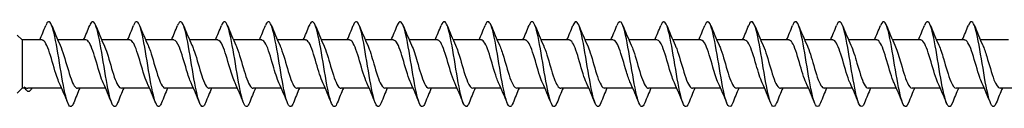
# Model space of a CAD drawing. Units: millimetres. Extents: x 1709 to 2486, y 1241 to 1652.
# Drawn here: x 1870 to 2009, y 1353 to 1365 of the extents above; entities that cross this region are included whole.
import ezdxf

# ---------------------------------------------------------------- set-up
doc = ezdxf.new("R2010")
doc.units = ezdxf.units.MM
doc.layers.add('Part', color=7, linetype='Continuous', lineweight=25)

msp = doc.modelspace()

# ---------------------------------------------------------------- linework, layer by layer
at = {"layer": 'Part'}
for p, q in [((1870, 1362.39), (1869.3, 1363.09)), ((1870, 1362.39), (1870, 1355.59)), ((1872.8, 1362.39), (1870, 1362.39)), ((1879, 1362.39), (1875.03, 1362.39)), ((1885.2, 1362.39), (1881.23, 1362.39)), ((1891.4, 1362.39), (1887.43, 1362.39)), ((1897.6, 1362.39), (1893.63, 1362.39)), ((1903.8, 1362.39), (1899.83, 1362.39)), ((1910, 1362.39), (1906.03, 1362.39)), ((1916.2, 1362.39), (1912.23, 1362.39)), ((1922.4, 1362.39), (1918.43, 1362.39)), ((1928.6, 1362.39), (1924.63, 1362.39)), ((1934.8, 1362.39), (1930.83, 1362.39)), ((1941, 1362.39), (1937.03, 1362.39)), ((1947.2, 1362.39), (1943.23, 1362.39)), ((1953.4, 1362.39), (1949.43, 1362.39)), ((1959.6, 1362.39), (1955.63, 1362.39)), ((1965.8, 1362.39), (1961.83, 1362.39)), ((1972, 1362.39), (1968.03, 1362.39)), ((1978.2, 1362.39), (1974.23, 1362.39)), ((1984.4, 1362.39), (1980.43, 1362.39)), ((1990.6, 1362.39), (1986.63, 1362.39)), ((1996.8, 1362.39), (1992.83, 1362.39)), ((2003, 1362.39), (1999.03, 1362.39)), ((2009.2, 1362.39), (2005.23, 1362.39)), ((1870, 1355.59), (1869.3, 1354.89)), ((1870.41, 1355.59), (1870, 1355.59)), ((1875.57, 1355.59), (1870.78, 1355.59)), ((1881.77, 1355.59), (1877.8, 1355.59)), ((1887.97, 1355.59), (1884, 1355.59)), ((1894.17, 1355.59), (1890.2, 1355.59)), ((1900.37, 1355.59), (1896.4, 1355.59)), ((1906.57, 1355.59), (1902.6, 1355.59)), ((1912.77, 1355.59), (1908.8, 1355.59)), ((1918.97, 1355.59), (1915, 1355.59)), ((1925.17, 1355.59), (1921.2, 1355.59)), ((1931.37, 1355.59), (1927.4, 1355.59)), ((1937.57, 1355.59), (1933.6, 1355.59)), ((1943.77, 1355.59), (1939.8, 1355.59)), ((1949.97, 1355.59), (1946, 1355.59)), ((1956.17, 1355.59), (1952.2, 1355.59)), ((1962.37, 1355.59), (1958.4, 1355.59)), ((1968.57, 1355.59), (1964.6, 1355.59)), ((1974.77, 1355.59), (1970.8, 1355.59)), ((1980.97, 1355.59), (1977, 1355.59)), ((1987.17, 1355.59), (1983.2, 1355.59)), ((1993.37, 1355.59), (1989.4, 1355.59)), ((1999.57, 1355.59), (1995.6, 1355.59)), ((2005.77, 1355.59), (2001.8, 1355.59)), ((2011.97, 1355.59), (2008, 1355.59))]:
    msp.add_line(p, q, dxfattribs=at)
for points, knots in [([(1877.27, 1353.52), (1877.19, 1353.32), (1877.11, 1353.18), (1877.03, 1353.09), (1876.74, 1352.76), (1876.44, 1353.27), (1876.15, 1354.44), (1875.85, 1355.6), (1875.56, 1357.4), (1875.27, 1359.19), (1874.97, 1360.98), (1874.68, 1362.72), (1874.38, 1363.79), (1874.09, 1364.86), (1873.79, 1365.24), (1873.5, 1364.79), (1873.44, 1364.71), (1873.39, 1364.59), (1873.33, 1364.45)], [261.898595, 261.898595, 261.898595, 261.898595, 262.138562, 262.138562, 262.138562, 263.033232, 263.033232, 263.033232, 263.927903, 263.927903, 263.927903, 264.822574, 264.822574, 264.822574, 265.717245, 265.717245, 265.717245, 265.888971, 265.888971, 265.888971, 265.888971]), ([(1883.47, 1353.52), (1883.38, 1353.31), (1883.3, 1353.15), (1883.21, 1353.07), (1882.92, 1352.77), (1882.62, 1353.32), (1882.33, 1354.52), (1882.03, 1355.71), (1881.74, 1357.53), (1881.45, 1359.31), (1881.15, 1361.1), (1880.86, 1362.82), (1880.56, 1363.86), (1880.27, 1364.91), (1879.97, 1365.25), (1879.68, 1364.76), (1879.63, 1364.68), (1879.58, 1364.58), (1879.53, 1364.45)], [255.61541, 255.61541, 255.61541, 255.61541, 255.875866, 255.875866, 255.875866, 256.770536, 256.770536, 256.770536, 257.665207, 257.665207, 257.665207, 258.559878, 258.559878, 258.559878, 259.454549, 259.454549, 259.454549, 259.605786, 259.605786, 259.605786, 259.605786]), ([(1889.67, 1353.52), (1889.58, 1353.29), (1889.48, 1353.13), (1889.39, 1353.05), (1889.1, 1352.79), (1888.8, 1353.38), (1888.51, 1354.6), (1888.21, 1355.82), (1887.92, 1357.65), (1887.63, 1359.44), (1887.33, 1361.22), (1887.04, 1362.92), (1886.74, 1363.93), (1886.45, 1364.95), (1886.15, 1365.25), (1885.86, 1364.73), (1885.82, 1364.65), (1885.77, 1364.56), (1885.73, 1364.45)], [249.332224, 249.332224, 249.332224, 249.332224, 249.61317, 249.61317, 249.61317, 250.50784, 250.50784, 250.50784, 251.402511, 251.402511, 251.402511, 252.297182, 252.297182, 252.297182, 253.191853, 253.191853, 253.191853, 253.3226, 253.3226, 253.3226, 253.3226]), ([(1895.87, 1353.52), (1895.77, 1353.27), (1895.67, 1353.1), (1895.57, 1353.03), (1895.28, 1352.81), (1894.98, 1353.44), (1894.69, 1354.69), (1894.39, 1355.93), (1894.1, 1357.78), (1893.81, 1359.56), (1893.51, 1361.34), (1893.22, 1363.02), (1892.92, 1364), (1892.63, 1364.98), (1892.33, 1365.24), (1892.04, 1364.69), (1892, 1364.62), (1891.97, 1364.54), (1891.93, 1364.45)], [243.049039, 243.049039, 243.049039, 243.049039, 243.350474, 243.350474, 243.350474, 244.245144, 244.245144, 244.245144, 245.139815, 245.139815, 245.139815, 246.034486, 246.034486, 246.034486, 246.929157, 246.929157, 246.929157, 247.039415, 247.039415, 247.039415, 247.039415]), ([(1902.07, 1353.52), (1901.96, 1353.26), (1901.86, 1353.08), (1901.75, 1353.02), (1901.46, 1352.83), (1901.16, 1353.5), (1900.87, 1354.77), (1900.57, 1356.05), (1900.28, 1357.9), (1899.99, 1359.68), (1899.69, 1361.46), (1899.4, 1363.12), (1899.1, 1364.07), (1898.81, 1365.02), (1898.51, 1365.24), (1898.22, 1364.65), (1898.19, 1364.59), (1898.16, 1364.53), (1898.13, 1364.45)], [236.765854, 236.765854, 236.765854, 236.765854, 237.087778, 237.087778, 237.087778, 237.982448, 237.982448, 237.982448, 238.877119, 238.877119, 238.877119, 239.77179, 239.77179, 239.77179, 240.666461, 240.666461, 240.666461, 240.75623, 240.75623, 240.75623, 240.75623]), ([(1908.27, 1353.53), (1908.16, 1353.24), (1908.04, 1353.06), (1907.93, 1353.01), (1907.64, 1352.86), (1907.34, 1353.56), (1907.05, 1354.86), (1906.75, 1356.16), (1906.46, 1358.03), (1906.17, 1359.8), (1905.87, 1361.57), (1905.58, 1363.21), (1905.28, 1364.13), (1904.99, 1365.05), (1904.69, 1365.23), (1904.4, 1364.61), (1904.38, 1364.56), (1904.35, 1364.51), (1904.33, 1364.45)], [230.482668, 230.482668, 230.482668, 230.482668, 230.825082, 230.825082, 230.825082, 231.719752, 231.719752, 231.719752, 232.614423, 232.614423, 232.614423, 233.509094, 233.509094, 233.509094, 234.403765, 234.403765, 234.403765, 234.473044, 234.473044, 234.473044, 234.473044]), ([(1914.47, 1353.53), (1914.35, 1353.23), (1914.23, 1353.04), (1914.11, 1353), (1913.82, 1352.89), (1913.52, 1353.63), (1913.23, 1354.95), (1912.93, 1356.27), (1912.64, 1358.16), (1912.35, 1359.92), (1912.05, 1361.69), (1911.76, 1363.31), (1911.46, 1364.2), (1911.17, 1365.08), (1910.87, 1365.22), (1910.58, 1364.57), (1910.56, 1364.53), (1910.55, 1364.49), (1910.53, 1364.45)], [224.199483, 224.199483, 224.199483, 224.199483, 224.562386, 224.562386, 224.562386, 225.457056, 225.457056, 225.457056, 226.351727, 226.351727, 226.351727, 227.246398, 227.246398, 227.246398, 228.141069, 228.141069, 228.141069, 228.189859, 228.189859, 228.189859, 228.189859]), ([(1920.67, 1353.53), (1920.54, 1353.21), (1920.42, 1353.02), (1920.29, 1352.99), (1920, 1352.92), (1919.7, 1353.69), (1919.41, 1355.04), (1919.11, 1356.39), (1918.82, 1358.28), (1918.52, 1360.05), (1918.23, 1361.81), (1917.94, 1363.4), (1917.64, 1364.25), (1917.35, 1365.11), (1917.05, 1365.21), (1916.76, 1364.52), (1916.75, 1364.5), (1916.74, 1364.48), (1916.73, 1364.45)], [217.916298, 217.916298, 217.916298, 217.916298, 218.29969, 218.29969, 218.29969, 219.19436, 219.19436, 219.19436, 220.089031, 220.089031, 220.089031, 220.983702, 220.983702, 220.983702, 221.878373, 221.878373, 221.878373, 221.906674, 221.906674, 221.906674, 221.906674]), ([(1926.87, 1353.53), (1926.74, 1353.19), (1926.6, 1353), (1926.47, 1352.99), (1926.18, 1352.95), (1925.88, 1353.76), (1925.59, 1355.14), (1925.29, 1356.51), (1925, 1358.41), (1924.7, 1360.17), (1924.41, 1361.92), (1924.12, 1363.49), (1923.82, 1364.31), (1923.53, 1365.14), (1923.23, 1365.2), (1922.94, 1364.47), (1922.94, 1364.47), (1922.93, 1364.46), (1922.93, 1364.45)], [211.633112, 211.633112, 211.633112, 211.633112, 212.036993, 212.036993, 212.036993, 212.931664, 212.931664, 212.931664, 213.826335, 213.826335, 213.826335, 214.721006, 214.721006, 214.721006, 215.615677, 215.615677, 215.615677, 215.623488, 215.623488, 215.623488, 215.623488]), ([(1933.07, 1353.53), (1932.93, 1353.18), (1932.79, 1352.99), (1932.65, 1352.99), (1932.36, 1352.99), (1932.06, 1353.83), (1931.77, 1355.23), (1931.47, 1356.63), (1931.18, 1358.54), (1930.88, 1360.29), (1930.59, 1362.03), (1930.3, 1363.58), (1930, 1364.37), (1929.71, 1365.15), (1929.42, 1365.18), (1929.13, 1364.45)], [205.349927, 205.349927, 205.349927, 205.349927, 205.774297, 205.774297, 205.774297, 206.668968, 206.668968, 206.668968, 207.563639, 207.563639, 207.563639, 208.45831, 208.45831, 208.45831, 209.340303, 209.340303, 209.340303, 209.340303]), ([(1939.27, 1353.53), (1939.12, 1353.16), (1938.98, 1352.97), (1938.83, 1352.99), (1938.54, 1353.02), (1938.24, 1353.91), (1937.95, 1355.33), (1937.65, 1356.75), (1937.36, 1358.67), (1937.06, 1360.41), (1936.77, 1362.14), (1936.48, 1363.66), (1936.18, 1364.42), (1935.9, 1365.15), (1935.61, 1365.16), (1935.33, 1364.45)], [199.066742, 199.066742, 199.066742, 199.066742, 199.511601, 199.511601, 199.511601, 200.406272, 200.406272, 200.406272, 201.300943, 201.300943, 201.300943, 202.195614, 202.195614, 202.195614, 203.057118, 203.057118, 203.057118, 203.057118]), ([(1945.47, 1353.53), (1945.32, 1353.14), (1945.16, 1352.95), (1945.01, 1352.99), (1944.72, 1353.06), (1944.42, 1353.99), (1944.13, 1355.43), (1943.83, 1356.87), (1943.54, 1358.8), (1943.24, 1360.52), (1942.95, 1362.25), (1942.66, 1363.75), (1942.36, 1364.47), (1942.08, 1365.15), (1941.81, 1365.14), (1941.53, 1364.45)], [192.783557, 192.783557, 192.783557, 192.783557, 193.248905, 193.248905, 193.248905, 194.143576, 194.143576, 194.143576, 195.038247, 195.038247, 195.038247, 195.932918, 195.932918, 195.932918, 196.773933, 196.773933, 196.773933, 196.773933]), ([(1951.67, 1353.53), (1951.51, 1353.13), (1951.35, 1352.94), (1951.19, 1353), (1950.9, 1353.11), (1950.6, 1354.06), (1950.31, 1355.53), (1950.01, 1356.99), (1949.72, 1358.92), (1949.42, 1360.64), (1949.13, 1362.36), (1948.84, 1363.83), (1948.54, 1364.52), (1948.27, 1365.15), (1948, 1365.12), (1947.73, 1364.45)], [186.500371, 186.500371, 186.500371, 186.500371, 186.986209, 186.986209, 186.986209, 187.88088, 187.88088, 187.88088, 188.775551, 188.775551, 188.775551, 189.670222, 189.670222, 189.670222, 190.490747, 190.490747, 190.490747, 190.490747]), ([(1957.87, 1353.53), (1957.7, 1353.11), (1957.54, 1352.92), (1957.37, 1353.01), (1957.07, 1353.15), (1956.78, 1354.14), (1956.49, 1355.63), (1956.19, 1357.11), (1955.9, 1359.05), (1955.6, 1360.76), (1955.31, 1362.47), (1955.01, 1363.91), (1954.72, 1364.57), (1954.46, 1365.15), (1954.19, 1365.1), (1953.93, 1364.45)], [180.217186, 180.217186, 180.217186, 180.217186, 180.723513, 180.723513, 180.723513, 181.618184, 181.618184, 181.618184, 182.512855, 182.512855, 182.512855, 183.407526, 183.407526, 183.407526, 184.207562, 184.207562, 184.207562, 184.207562]), ([(1964.07, 1353.53), (1963.9, 1353.1), (1963.72, 1352.91), (1963.55, 1353.02), (1963.25, 1353.2), (1962.96, 1354.23), (1962.67, 1355.73), (1962.37, 1357.23), (1962.08, 1359.18), (1961.78, 1360.88), (1961.49, 1362.58), (1961.19, 1363.99), (1960.9, 1364.61), (1960.64, 1365.15), (1960.39, 1365.09), (1960.13, 1364.45)], [173.934001, 173.934001, 173.934001, 173.934001, 174.460817, 174.460817, 174.460817, 175.355488, 175.355488, 175.355488, 176.250159, 176.250159, 176.250159, 177.14483, 177.14483, 177.14483, 177.924377, 177.924377, 177.924377, 177.924377]), ([(1970.27, 1353.53), (1970.09, 1353.08), (1969.91, 1352.9), (1969.73, 1353.03), (1969.43, 1353.25), (1969.14, 1354.31), (1968.85, 1355.83), (1968.55, 1357.36), (1968.26, 1359.31), (1967.96, 1360.99), (1967.67, 1362.68), (1967.37, 1364.06), (1967.08, 1364.65), (1966.83, 1365.15), (1966.58, 1365.07), (1966.33, 1364.45)], [167.650815, 167.650815, 167.650815, 167.650815, 168.198121, 168.198121, 168.198121, 169.092792, 169.092792, 169.092792, 169.987463, 169.987463, 169.987463, 170.882134, 170.882134, 170.882134, 171.641191, 171.641191, 171.641191, 171.641191]), ([(1976.47, 1353.53), (1976.28, 1353.06), (1976.1, 1352.88), (1975.91, 1353.05), (1975.61, 1353.3), (1975.32, 1354.4), (1975.03, 1355.94), (1974.73, 1357.48), (1974.44, 1359.44), (1974.14, 1361.11), (1973.85, 1362.78), (1973.55, 1364.14), (1973.26, 1364.69), (1973.02, 1365.15), (1972.77, 1365.05), (1972.53, 1364.45)], [161.36763, 161.36763, 161.36763, 161.36763, 161.935425, 161.935425, 161.935425, 162.830096, 162.830096, 162.830096, 163.724767, 163.724767, 163.724767, 164.619438, 164.619438, 164.619438, 165.358006, 165.358006, 165.358006, 165.358006]), ([(1982.67, 1353.53), (1982.48, 1353.05), (1982.28, 1352.87), (1982.09, 1353.07), (1981.79, 1353.36), (1981.5, 1354.48), (1981.21, 1356.04), (1980.91, 1357.6), (1980.62, 1359.56), (1980.32, 1361.22), (1980.03, 1362.88), (1979.73, 1364.21), (1979.44, 1364.73), (1979.2, 1365.14), (1978.97, 1365.03), (1978.73, 1364.45)], [155.084445, 155.084445, 155.084445, 155.084445, 155.672729, 155.672729, 155.672729, 156.5674, 156.5674, 156.5674, 157.462071, 157.462071, 157.462071, 158.356742, 158.356742, 158.356742, 159.074821, 159.074821, 159.074821, 159.074821]), ([(1988.87, 1353.52), (1988.67, 1353.03), (1988.47, 1352.86), (1988.27, 1353.09), (1987.97, 1353.42), (1987.68, 1354.58), (1987.39, 1356.15), (1987.09, 1357.73), (1986.8, 1359.69), (1986.5, 1361.34), (1986.21, 1362.98), (1985.91, 1364.28), (1985.62, 1364.76), (1985.39, 1365.14), (1985.16, 1365.02), (1984.93, 1364.45)], [148.801259, 148.801259, 148.801259, 148.801259, 149.410033, 149.410033, 149.410033, 150.304704, 150.304704, 150.304704, 151.199375, 151.199375, 151.199375, 152.094046, 152.094046, 152.094046, 152.791635, 152.791635, 152.791635, 152.791635]), ([(1995.07, 1353.52), (1994.86, 1353.01), (1994.65, 1352.85), (1994.45, 1353.11), (1994.15, 1353.47), (1993.86, 1354.67), (1993.57, 1356.26), (1993.27, 1357.86), (1992.98, 1359.82), (1992.68, 1361.45), (1992.39, 1363.08), (1992.09, 1364.35), (1991.8, 1364.79), (1991.58, 1365.13), (1991.35, 1365), (1991.13, 1364.45)], [142.518074, 142.518074, 142.518074, 142.518074, 143.147337, 143.147337, 143.147337, 144.042008, 144.042008, 144.042008, 144.936679, 144.936679, 144.936679, 145.83135, 145.83135, 145.83135, 146.50845, 146.50845, 146.50845, 146.50845]), ([(2001.27, 1353.52), (2001.06, 1353), (2000.84, 1352.85), (2000.63, 1353.14), (2000.33, 1353.54), (2000.04, 1354.76), (1999.74, 1356.37), (1999.45, 1357.98), (1999.16, 1359.95), (1998.86, 1361.56), (1998.57, 1363.18), (1998.27, 1364.41), (1997.98, 1364.82), (1997.76, 1365.13), (1997.55, 1364.98), (1997.33, 1364.45)], [136.234889, 136.234889, 136.234889, 136.234889, 136.884641, 136.884641, 136.884641, 137.779312, 137.779312, 137.779312, 138.673983, 138.673983, 138.673983, 139.568654, 139.568654, 139.568654, 140.225265, 140.225265, 140.225265, 140.225265]), ([(2007.47, 1353.52), (2007.25, 1352.98), (2007.03, 1352.84), (2006.81, 1353.17), (2006.51, 1353.6), (2006.22, 1354.86), (2005.92, 1356.48), (2005.63, 1358.11), (2005.34, 1360.07), (2005.04, 1361.67), (2004.75, 1363.27), (2004.45, 1364.48), (2004.16, 1364.85), (2003.95, 1365.12), (2003.74, 1364.96), (2003.53, 1364.45)], [129.951703, 129.951703, 129.951703, 129.951703, 130.621945, 130.621945, 130.621945, 131.516616, 131.516616, 131.516616, 132.411287, 132.411287, 132.411287, 133.305958, 133.305958, 133.305958, 133.942079, 133.942079, 133.942079, 133.942079]), ([(1875.24, 1356.33), (1875.12, 1356.59), (1875, 1356.9), (1874.88, 1357.25), (1874.54, 1358.25), (1874.2, 1359.57), (1873.87, 1360.6), (1873.53, 1361.63), (1873.19, 1362.33), (1872.85, 1362.38), (1872.83, 1362.38), (1872.82, 1362.39), (1872.8, 1362.39)], [262.99613, 262.99613, 262.99613, 262.99613, 263.357696, 263.357696, 263.357696, 264.388869, 264.388869, 264.388869, 265.420041, 265.420041, 265.420041, 265.464579, 265.464579, 265.464579, 265.464579]), ([(1881.44, 1356.33), (1881.29, 1356.66), (1881.14, 1357.07), (1880.99, 1357.54), (1880.65, 1358.59), (1880.31, 1359.91), (1879.97, 1360.88), (1879.65, 1361.8), (1879.33, 1362.38), (1879, 1362.39)], [256.712945, 256.712945, 256.712945, 256.712945, 257.17066, 257.17066, 257.17066, 258.201833, 258.201833, 258.201833, 259.181394, 259.181394, 259.181394, 259.181394]), ([(1887.64, 1356.33), (1887.46, 1356.73), (1887.28, 1357.25), (1887.09, 1357.84), (1886.75, 1358.94), (1886.41, 1360.24), (1886.08, 1361.14), (1885.78, 1361.92), (1885.49, 1362.38), (1885.2, 1362.38)], [250.429759, 250.429759, 250.429759, 250.429759, 250.983624, 250.983624, 250.983624, 252.014797, 252.014797, 252.014797, 252.898209, 252.898209, 252.898209, 252.898209]), ([(1893.84, 1356.33), (1893.63, 1356.79), (1893.41, 1357.44), (1893.2, 1358.15), (1892.86, 1359.29), (1892.52, 1360.56), (1892.18, 1361.39), (1891.92, 1362.02), (1891.66, 1362.37), (1891.4, 1362.38)], [244.146574, 244.146574, 244.146574, 244.146574, 244.796589, 244.796589, 244.796589, 245.827761, 245.827761, 245.827761, 246.615023, 246.615023, 246.615023, 246.615023]), ([(1900.04, 1356.33), (1899.79, 1356.86), (1899.55, 1357.64), (1899.3, 1358.47), (1898.96, 1359.63), (1898.62, 1360.86), (1898.29, 1361.61), (1898.06, 1362.1), (1897.83, 1362.37), (1897.6, 1362.38)], [237.863389, 237.863389, 237.863389, 237.863389, 238.609553, 238.609553, 238.609553, 239.640726, 239.640726, 239.640726, 240.331838, 240.331838, 240.331838, 240.331838]), ([(1906.24, 1356.33), (1905.96, 1356.93), (1905.69, 1357.84), (1905.41, 1358.8), (1905.07, 1359.96), (1904.73, 1361.15), (1904.39, 1361.8), (1904.2, 1362.18), (1904, 1362.37), (1903.8, 1362.38)], [231.580203, 231.580203, 231.580203, 231.580203, 232.422517, 232.422517, 232.422517, 233.45369, 233.45369, 233.45369, 234.048653, 234.048653, 234.048653, 234.048653]), ([(1912.44, 1356.33), (1912.13, 1356.99), (1911.82, 1358.06), (1911.51, 1359.12), (1911.17, 1360.29), (1910.84, 1361.41), (1910.5, 1361.97), (1910.33, 1362.24), (1910.17, 1362.38), (1910, 1362.38)], [225.297018, 225.297018, 225.297018, 225.297018, 226.235481, 226.235481, 226.235481, 227.266654, 227.266654, 227.266654, 227.765467, 227.765467, 227.765467, 227.765467]), ([(1918.64, 1356.33), (1918.64, 1356.33), (1918.64, 1356.33), (1918.64, 1356.33), (1918.3, 1357.07), (1917.96, 1358.29), (1917.62, 1359.45), (1917.28, 1360.61), (1916.94, 1361.66), (1916.6, 1362.11), (1916.47, 1362.29), (1916.34, 1362.38), (1916.2, 1362.38)], [219.013833, 219.013833, 219.013833, 219.013833, 219.017273, 219.017273, 219.017273, 220.048446, 220.048446, 220.048446, 221.079618, 221.079618, 221.079618, 221.482282, 221.482282, 221.482282, 221.482282]), ([(1924.84, 1356.33), (1924.81, 1356.4), (1924.77, 1356.47), (1924.74, 1356.55), (1924.4, 1357.37), (1924.06, 1358.63), (1923.72, 1359.77), (1923.38, 1360.91), (1923.05, 1361.87), (1922.71, 1362.23), (1922.61, 1362.33), (1922.5, 1362.38), (1922.4, 1362.38)], [212.730647, 212.730647, 212.730647, 212.730647, 212.830237, 212.830237, 212.830237, 213.86141, 213.86141, 213.86141, 214.892583, 214.892583, 214.892583, 215.199097, 215.199097, 215.199097, 215.199097]), ([(1931.04, 1356.33), (1930.98, 1356.47), (1930.91, 1356.62), (1930.85, 1356.79), (1930.51, 1357.68), (1930.17, 1358.98), (1929.83, 1360.08), (1929.49, 1361.19), (1929.15, 1362.07), (1928.81, 1362.31), (1928.74, 1362.36), (1928.67, 1362.38), (1928.6, 1362.38)], [206.447462, 206.447462, 206.447462, 206.447462, 206.643202, 206.643202, 206.643202, 207.674374, 207.674374, 207.674374, 208.705547, 208.705547, 208.705547, 208.915911, 208.915911, 208.915911, 208.915911]), ([(1937.24, 1356.33), (1937.14, 1356.54), (1937.05, 1356.78), (1936.95, 1357.05), (1936.61, 1358.01), (1936.27, 1359.32), (1935.93, 1360.39), (1935.59, 1361.45), (1935.26, 1362.23), (1934.92, 1362.36), (1934.88, 1362.38), (1934.84, 1362.38), (1934.8, 1362.38)], [200.164277, 200.164277, 200.164277, 200.164277, 200.456166, 200.456166, 200.456166, 201.487339, 201.487339, 201.487339, 202.518511, 202.518511, 202.518511, 202.632726, 202.632726, 202.632726, 202.632726]), ([(1943.44, 1356.33), (1943.31, 1356.61), (1943.18, 1356.94), (1943.06, 1357.33), (1942.72, 1358.35), (1942.38, 1359.67), (1942.04, 1360.68), (1941.7, 1361.69), (1941.36, 1362.36), (1941.02, 1362.38), (1941.02, 1362.39), (1941.01, 1362.39), (1941, 1362.39)], [193.881091, 193.881091, 193.881091, 193.881091, 194.26913, 194.26913, 194.26913, 195.300303, 195.300303, 195.300303, 196.331475, 196.331475, 196.331475, 196.349541, 196.349541, 196.349541, 196.349541]), ([(1949.64, 1356.33), (1949.48, 1356.68), (1949.32, 1357.12), (1949.16, 1357.62), (1948.82, 1358.69), (1948.48, 1360), (1948.14, 1360.95), (1947.83, 1361.84), (1947.52, 1362.38), (1947.2, 1362.38)], [187.597906, 187.597906, 187.597906, 187.597906, 188.082094, 188.082094, 188.082094, 189.113267, 189.113267, 189.113267, 190.066356, 190.066356, 190.066356, 190.066356]), ([(1955.84, 1356.33), (1955.65, 1356.75), (1955.46, 1357.3), (1955.27, 1357.92), (1954.93, 1359.03), (1954.59, 1360.33), (1954.25, 1361.21), (1953.97, 1361.95), (1953.69, 1362.37), (1953.4, 1362.38)], [181.314721, 181.314721, 181.314721, 181.314721, 181.895059, 181.895059, 181.895059, 182.926231, 182.926231, 182.926231, 183.78317, 183.78317, 183.78317, 183.78317]), ([(1962.04, 1356.33), (1961.82, 1356.81), (1961.59, 1357.49), (1961.37, 1358.24), (1961.03, 1359.38), (1960.69, 1360.64), (1960.35, 1361.45), (1960.1, 1362.04), (1959.85, 1362.37), (1959.6, 1362.38)], [175.031536, 175.031536, 175.031536, 175.031536, 175.708023, 175.708023, 175.708023, 176.739196, 176.739196, 176.739196, 177.499985, 177.499985, 177.499985, 177.499985]), ([(1968.24, 1356.33), (1967.99, 1356.88), (1967.73, 1357.69), (1967.48, 1358.56), (1967.14, 1359.72), (1966.8, 1360.94), (1966.46, 1361.66), (1966.24, 1362.13), (1966.02, 1362.37), (1965.8, 1362.38)], [168.74835, 168.74835, 168.74835, 168.74835, 169.520987, 169.520987, 169.520987, 170.55216, 170.55216, 170.55216, 171.2168, 171.2168, 171.2168, 171.2168]), ([(1974.44, 1356.33), (1974.15, 1356.95), (1973.87, 1357.9), (1973.58, 1358.89), (1973.24, 1360.06), (1972.9, 1361.22), (1972.56, 1361.85), (1972.38, 1362.2), (1972.19, 1362.37), (1972, 1362.38)], [162.465165, 162.465165, 162.465165, 162.465165, 163.333951, 163.333951, 163.333951, 164.365124, 164.365124, 164.365124, 164.933614, 164.933614, 164.933614, 164.933614]), ([(1980.64, 1356.33), (1980.32, 1357.01), (1980, 1358.12), (1979.69, 1359.21), (1979.35, 1360.38), (1979.01, 1361.48), (1978.67, 1362.01), (1978.51, 1362.26), (1978.36, 1362.38), (1978.2, 1362.38)], [156.18198, 156.18198, 156.18198, 156.18198, 157.146916, 157.146916, 157.146916, 158.178088, 158.178088, 158.178088, 158.650429, 158.650429, 158.650429, 158.650429]), ([(1986.84, 1356.33), (1986.83, 1356.35), (1986.82, 1356.37), (1986.81, 1356.39), (1986.47, 1357.15), (1986.13, 1358.39), (1985.79, 1359.54), (1985.45, 1360.69), (1985.11, 1361.72), (1984.77, 1362.15), (1984.65, 1362.3), (1984.53, 1362.38), (1984.4, 1362.38)], [149.898794, 149.898794, 149.898794, 149.898794, 149.928707, 149.928707, 149.928707, 150.95988, 150.95988, 150.95988, 151.991053, 151.991053, 151.991053, 152.367244, 152.367244, 152.367244, 152.367244]), ([(1993.04, 1356.33), (1993, 1356.42), (1992.96, 1356.51), (1992.92, 1356.61), (1992.58, 1357.45), (1992.24, 1358.73), (1991.9, 1359.86), (1991.56, 1360.99), (1991.22, 1361.93), (1990.88, 1362.25), (1990.79, 1362.34), (1990.7, 1362.38), (1990.6, 1362.38)], [143.615609, 143.615609, 143.615609, 143.615609, 143.741672, 143.741672, 143.741672, 144.772844, 144.772844, 144.772844, 145.804017, 145.804017, 145.804017, 146.084058, 146.084058, 146.084058, 146.084058]), ([(1999.24, 1356.33), (1999.17, 1356.49), (1999.09, 1356.66), (1999.02, 1356.86), (1998.68, 1357.77), (1998.34, 1359.07), (1998, 1360.17), (1997.66, 1361.27), (1997.32, 1362.11), (1996.99, 1362.33), (1996.92, 1362.37), (1996.86, 1362.38), (1996.8, 1362.38)], [137.332424, 137.332424, 137.332424, 137.332424, 137.554636, 137.554636, 137.554636, 138.585808, 138.585808, 138.585808, 139.616981, 139.616981, 139.616981, 139.800873, 139.800873, 139.800873, 139.800873]), ([(2005.44, 1356.33), (2005.33, 1356.56), (2005.23, 1356.82), (2005.13, 1357.12), (2004.79, 1358.1), (2004.45, 1359.42), (2004.11, 1360.47), (2003.77, 1361.52), (2003.43, 1362.27), (2003.09, 1362.37), (2003.06, 1362.38), (2003.03, 1362.39), (2003, 1362.38)], [131.049238, 131.049238, 131.049238, 131.049238, 131.3676, 131.3676, 131.3676, 132.398773, 132.398773, 132.398773, 133.429945, 133.429945, 133.429945, 133.517688, 133.517688, 133.517688, 133.517688]), ([(1875.36, 1361.64), (1875.53, 1361.26), (1875.71, 1360.77), (1875.88, 1360.21), (1876.22, 1359.12), (1876.56, 1357.82), (1876.9, 1356.9), (1877.2, 1356.08), (1877.5, 1355.59), (1877.8, 1355.59)], [-264.791436, -264.791436, -264.791436, -264.791436, -264.263638, -264.263638, -264.263638, -263.232466, -263.232466, -263.232466, -262.322987, -262.322987, -262.322987, -262.322987]), ([(1881.56, 1361.64), (1881.7, 1361.33), (1881.84, 1360.95), (1881.99, 1360.51), (1882.33, 1359.47), (1882.66, 1358.15), (1883, 1357.16), (1883.33, 1356.2), (1883.67, 1355.59), (1884, 1355.59)], [-258.508251, -258.508251, -258.508251, -258.508251, -258.076603, -258.076603, -258.076603, -257.04543, -257.04543, -257.04543, -256.039801, -256.039801, -256.039801, -256.039801]), ([(1887.76, 1361.64), (1887.87, 1361.4), (1887.98, 1361.12), (1888.09, 1360.8), (1888.43, 1359.81), (1888.77, 1358.49), (1889.11, 1357.45), (1889.45, 1356.41), (1889.79, 1355.68), (1890.13, 1355.59), (1890.15, 1355.59), (1890.17, 1355.59), (1890.2, 1355.59)], [-252.225065, -252.225065, -252.225065, -252.225065, -251.889567, -251.889567, -251.889567, -250.858394, -250.858394, -250.858394, -249.827222, -249.827222, -249.827222, -249.756616, -249.756616, -249.756616, -249.756616]), ([(1893.96, 1361.64), (1894.04, 1361.47), (1894.12, 1361.28), (1894.2, 1361.07), (1894.54, 1360.14), (1894.88, 1358.84), (1895.21, 1357.75), (1895.55, 1356.66), (1895.89, 1355.83), (1896.23, 1355.63), (1896.29, 1355.6), (1896.34, 1355.59), (1896.4, 1355.59)], [-245.94188, -245.94188, -245.94188, -245.94188, -245.702531, -245.702531, -245.702531, -244.671359, -244.671359, -244.671359, -243.640186, -243.640186, -243.640186, -243.473431, -243.473431, -243.473431, -243.473431]), ([(1900.16, 1361.64), (1900.21, 1361.54), (1900.25, 1361.43), (1900.3, 1361.31), (1900.64, 1360.46), (1900.98, 1359.18), (1901.32, 1358.06), (1901.66, 1356.93), (1902, 1356.01), (1902.34, 1355.7), (1902.42, 1355.62), (1902.51, 1355.59), (1902.6, 1355.59)], [-239.658695, -239.658695, -239.658695, -239.658695, -239.515495, -239.515495, -239.515495, -238.484323, -238.484323, -238.484323, -237.45315, -237.45315, -237.45315, -237.190245, -237.190245, -237.190245, -237.190245]), ([(1906.36, 1361.64), (1906.38, 1361.61), (1906.39, 1361.58), (1906.41, 1361.54), (1906.75, 1360.77), (1907.09, 1359.52), (1907.42, 1358.37), (1907.76, 1357.23), (1908.1, 1356.21), (1908.44, 1355.8), (1908.56, 1355.66), (1908.68, 1355.59), (1908.8, 1355.59)], [-233.375509, -233.375509, -233.375509, -233.375509, -233.32846, -233.32846, -233.32846, -232.297287, -232.297287, -232.297287, -231.266114, -231.266114, -231.266114, -230.90706, -230.90706, -230.90706, -230.90706]), ([(1912.56, 1361.64), (1912.88, 1360.95), (1913.21, 1359.81), (1913.53, 1358.7), (1913.87, 1357.53), (1914.21, 1356.45), (1914.55, 1355.93), (1914.7, 1355.7), (1914.85, 1355.59), (1915, 1355.59)], [-227.092324, -227.092324, -227.092324, -227.092324, -226.110251, -226.110251, -226.110251, -225.079079, -225.079079, -225.079079, -224.623875, -224.623875, -224.623875, -224.623875]), ([(1918.76, 1361.64), (1919.05, 1361.01), (1919.34, 1360.03), (1919.63, 1359.03), (1919.97, 1357.86), (1920.31, 1356.7), (1920.65, 1356.09), (1920.83, 1355.76), (1921.01, 1355.6), (1921.2, 1355.6)], [-220.809139, -220.809139, -220.809139, -220.809139, -219.923216, -219.923216, -219.923216, -218.892043, -218.892043, -218.892043, -218.340689, -218.340689, -218.340689, -218.340689]), ([(1924.96, 1361.64), (1925.22, 1361.08), (1925.48, 1360.24), (1925.74, 1359.35), (1926.08, 1358.19), (1926.42, 1356.98), (1926.76, 1356.27), (1926.97, 1355.83), (1927.18, 1355.6), (1927.4, 1355.59)], [-214.525954, -214.525954, -214.525954, -214.525954, -213.73618, -213.73618, -213.73618, -212.705007, -212.705007, -212.705007, -212.057504, -212.057504, -212.057504, -212.057504]), ([(1931.16, 1361.64), (1931.39, 1361.14), (1931.62, 1360.44), (1931.84, 1359.67), (1932.18, 1358.53), (1932.52, 1357.27), (1932.86, 1356.48), (1933.11, 1355.91), (1933.35, 1355.6), (1933.6, 1355.59)], [-208.242768, -208.242768, -208.242768, -208.242768, -207.549144, -207.549144, -207.549144, -206.517971, -206.517971, -206.517971, -205.774319, -205.774319, -205.774319, -205.774319]), ([(1937.36, 1361.64), (1937.56, 1361.21), (1937.75, 1360.64), (1937.95, 1359.99), (1938.29, 1358.87), (1938.63, 1357.59), (1938.97, 1356.72), (1939.24, 1356.01), (1939.52, 1355.6), (1939.8, 1355.59)], [-201.959583, -201.959583, -201.959583, -201.959583, -201.362108, -201.362108, -201.362108, -200.330936, -200.330936, -200.330936, -199.491134, -199.491134, -199.491134, -199.491134]), ([(1943.56, 1361.64), (1943.73, 1361.28), (1943.89, 1360.82), (1944.06, 1360.3), (1944.39, 1359.22), (1944.73, 1357.91), (1945.07, 1356.97), (1945.38, 1356.11), (1945.69, 1355.59), (1946, 1355.59)], [-195.676398, -195.676398, -195.676398, -195.676398, -195.175073, -195.175073, -195.175073, -194.1439, -194.1439, -194.1439, -193.207948, -193.207948, -193.207948, -193.207948]), ([(1949.76, 1361.64), (1949.89, 1361.35), (1950.03, 1361), (1950.16, 1360.59), (1950.5, 1359.56), (1950.84, 1358.24), (1951.18, 1357.24), (1951.52, 1356.24), (1951.86, 1355.59), (1952.2, 1355.59), (1952.2, 1355.59), (1952.2, 1355.59), (1952.2, 1355.59)], [-189.393212, -189.393212, -189.393212, -189.393212, -188.988037, -188.988037, -188.988037, -187.956864, -187.956864, -187.956864, -186.925692, -186.925692, -186.925692, -186.924763, -186.924763, -186.924763, -186.924763]), ([(1955.96, 1361.64), (1956.06, 1361.42), (1956.16, 1361.16), (1956.27, 1360.87), (1956.6, 1359.9), (1956.94, 1358.59), (1957.28, 1357.53), (1957.62, 1356.47), (1957.96, 1355.71), (1958.3, 1355.6), (1958.33, 1355.59), (1958.36, 1355.59), (1958.4, 1355.59)], [-183.110027, -183.110027, -183.110027, -183.110027, -182.801001, -182.801001, -182.801001, -181.769828, -181.769828, -181.769828, -180.738656, -180.738656, -180.738656, -180.641578, -180.641578, -180.641578, -180.641578]), ([(1962.16, 1361.64), (1962.23, 1361.49), (1962.3, 1361.32), (1962.37, 1361.14), (1962.71, 1360.23), (1963.05, 1358.93), (1963.39, 1357.83), (1963.73, 1356.73), (1964.07, 1355.87), (1964.41, 1355.65), (1964.47, 1355.61), (1964.53, 1355.59), (1964.6, 1355.59)], [-176.826842, -176.826842, -176.826842, -176.826842, -176.613965, -176.613965, -176.613965, -175.582793, -175.582793, -175.582793, -174.55162, -174.55162, -174.55162, -174.358392, -174.358392, -174.358392, -174.358392]), ([(1968.36, 1361.64), (1968.4, 1361.56), (1968.44, 1361.47), (1968.48, 1361.38), (1968.81, 1360.55), (1969.15, 1359.28), (1969.49, 1358.14), (1969.83, 1357.01), (1970.17, 1356.06), (1970.51, 1355.73), (1970.61, 1355.63), (1970.7, 1355.59), (1970.8, 1355.59)], [-170.543656, -170.543656, -170.543656, -170.543656, -170.42693, -170.42693, -170.42693, -169.395757, -169.395757, -169.395757, -168.364584, -168.364584, -168.364584, -168.075207, -168.075207, -168.075207, -168.075207]), ([(1974.56, 1361.64), (1974.57, 1361.63), (1974.57, 1361.61), (1974.58, 1361.6), (1974.92, 1360.85), (1975.26, 1359.62), (1975.6, 1358.46), (1975.94, 1357.31), (1976.28, 1356.27), (1976.62, 1355.83), (1976.74, 1355.67), (1976.87, 1355.59), (1977, 1355.59)], [-164.260471, -164.260471, -164.260471, -164.260471, -164.239894, -164.239894, -164.239894, -163.208721, -163.208721, -163.208721, -162.177549, -162.177549, -162.177549, -161.792022, -161.792022, -161.792022, -161.792022]), ([(1980.76, 1361.64), (1981.07, 1360.97), (1981.39, 1359.87), (1981.7, 1358.79), (1982.04, 1357.62), (1982.38, 1356.51), (1982.72, 1355.97), (1982.88, 1355.72), (1983.04, 1355.59), (1983.2, 1355.6)], [-157.977286, -157.977286, -157.977286, -157.977286, -157.021685, -157.021685, -157.021685, -155.990513, -155.990513, -155.990513, -155.508836, -155.508836, -155.508836, -155.508836]), ([(1986.96, 1361.64), (1987.24, 1361.03), (1987.53, 1360.09), (1987.81, 1359.12), (1988.15, 1357.95), (1988.49, 1356.78), (1988.83, 1356.14), (1989.02, 1355.78), (1989.21, 1355.6), (1989.4, 1355.59)], [-151.6941, -151.6941, -151.6941, -151.6941, -150.83465, -150.83465, -150.83465, -149.803477, -149.803477, -149.803477, -149.225651, -149.225651, -149.225651, -149.225651]), ([(1993.16, 1361.64), (1993.41, 1361.1), (1993.66, 1360.3), (1993.91, 1359.44), (1994.25, 1358.28), (1994.59, 1357.06), (1994.93, 1356.33), (1995.15, 1355.85), (1995.37, 1355.6), (1995.6, 1355.59)], [-145.410915, -145.410915, -145.410915, -145.410915, -144.647614, -144.647614, -144.647614, -143.616441, -143.616441, -143.616441, -142.942466, -142.942466, -142.942466, -142.942466]), ([(1999.36, 1361.64), (1999.58, 1361.16), (1999.8, 1360.5), (2000.02, 1359.76), (2000.36, 1358.62), (2000.7, 1357.36), (2001.04, 1356.54), (2001.29, 1355.94), (2001.54, 1355.6), (2001.8, 1355.59)], [-139.12773, -139.12773, -139.12773, -139.12773, -138.460578, -138.460578, -138.460578, -137.429406, -137.429406, -137.429406, -136.65928, -136.65928, -136.65928, -136.65928]), ([(2005.56, 1361.64), (2005.75, 1361.23), (2005.94, 1360.69), (2006.12, 1360.08), (2006.46, 1358.97), (2006.8, 1357.67), (2007.14, 1356.78), (2007.43, 1356.04), (2007.71, 1355.6), (2008, 1355.59)], [-132.844545, -132.844545, -132.844545, -132.844545, -132.273542, -132.273542, -132.273542, -131.24237, -131.24237, -131.24237, -130.376095, -130.376095, -130.376095, -130.376095]), ([(1871.34, 1355.58), (1871.29, 1355.48), (1871.25, 1355.4), (1871.2, 1355.34), (1870.92, 1354.92), (1870.64, 1355.12), (1870.35, 1355.69), (1870.33, 1355.72), (1870.32, 1355.76), (1870.3, 1355.8)], [1.585261, 1.585261, 1.585261, 1.585261, 1.721299, 1.721299, 1.721299, 2.581949, 2.581949, 2.581949, 2.634884, 2.634884, 2.634884, 2.634884])]:
    msp.add_open_spline(points, degree=3, knots=knots, dxfattribs=at)
for points in [[(1872.47, 1362.39), (1872.77, 1363.06), (1873.05, 1363.76), (1873.33, 1364.45)], [(1874.17, 1364.45), (1874.55, 1363.5), (1874.94, 1362.55), (1875.36, 1361.64)], [(1878.67, 1362.39), (1878.97, 1363.06), (1879.25, 1363.76), (1879.53, 1364.45)], [(1880.37, 1364.45), (1880.75, 1363.5), (1881.14, 1362.55), (1881.56, 1361.64)], [(1884.87, 1362.39), (1885.17, 1363.06), (1885.45, 1363.76), (1885.73, 1364.45)], [(1886.57, 1364.45), (1886.95, 1363.5), (1887.34, 1362.55), (1887.76, 1361.64)], [(1891.07, 1362.39), (1891.37, 1363.06), (1891.65, 1363.76), (1891.93, 1364.45)], [(1892.77, 1364.45), (1893.15, 1363.5), (1893.54, 1362.55), (1893.96, 1361.64)], [(1897.27, 1362.39), (1897.57, 1363.06), (1897.85, 1363.76), (1898.13, 1364.45)], [(1898.97, 1364.45), (1899.35, 1363.5), (1899.74, 1362.55), (1900.16, 1361.64)], [(1903.47, 1362.39), (1903.77, 1363.06), (1904.05, 1363.76), (1904.33, 1364.45)], [(1905.17, 1364.45), (1905.55, 1363.5), (1905.94, 1362.55), (1906.36, 1361.64)], [(1909.67, 1362.39), (1909.97, 1363.06), (1910.25, 1363.76), (1910.53, 1364.45)], [(1911.37, 1364.45), (1911.75, 1363.5), (1912.14, 1362.55), (1912.56, 1361.64)], [(1915.87, 1362.39), (1916.17, 1363.06), (1916.45, 1363.76), (1916.73, 1364.45)], [(1917.57, 1364.45), (1917.95, 1363.5), (1918.34, 1362.55), (1918.76, 1361.64)], [(1922.07, 1362.39), (1922.37, 1363.06), (1922.65, 1363.76), (1922.93, 1364.45)], [(1923.77, 1364.45), (1924.15, 1363.5), (1924.54, 1362.55), (1924.96, 1361.64)], [(1928.27, 1362.39), (1928.57, 1363.06), (1928.85, 1363.76), (1929.13, 1364.45)], [(1929.97, 1364.45), (1930.35, 1363.5), (1930.74, 1362.55), (1931.16, 1361.64)], [(1934.47, 1362.39), (1934.77, 1363.06), (1935.05, 1363.76), (1935.33, 1364.45)], [(1936.17, 1364.45), (1936.55, 1363.5), (1936.94, 1362.55), (1937.36, 1361.64)], [(1940.67, 1362.39), (1940.97, 1363.06), (1941.25, 1363.76), (1941.53, 1364.45)], [(1942.37, 1364.45), (1942.75, 1363.5), (1943.14, 1362.55), (1943.56, 1361.64)], [(1946.87, 1362.39), (1947.17, 1363.06), (1947.45, 1363.76), (1947.73, 1364.45)], [(1948.57, 1364.45), (1948.95, 1363.5), (1949.34, 1362.55), (1949.76, 1361.64)], [(1953.07, 1362.39), (1953.37, 1363.06), (1953.65, 1363.76), (1953.93, 1364.45)], [(1954.77, 1364.45), (1955.15, 1363.5), (1955.54, 1362.55), (1955.96, 1361.64)], [(1959.27, 1362.39), (1959.57, 1363.06), (1959.85, 1363.76), (1960.13, 1364.45)], [(1960.97, 1364.45), (1961.35, 1363.5), (1961.74, 1362.55), (1962.16, 1361.64)], [(1965.47, 1362.39), (1965.77, 1363.06), (1966.05, 1363.76), (1966.33, 1364.45)], [(1967.17, 1364.45), (1967.55, 1363.5), (1967.94, 1362.55), (1968.36, 1361.64)], [(1971.67, 1362.39), (1971.97, 1363.06), (1972.25, 1363.76), (1972.53, 1364.45)], [(1973.37, 1364.45), (1973.75, 1363.5), (1974.14, 1362.55), (1974.56, 1361.64)], [(1977.87, 1362.39), (1978.17, 1363.06), (1978.45, 1363.76), (1978.73, 1364.45)], [(1979.57, 1364.45), (1979.95, 1363.5), (1980.34, 1362.55), (1980.76, 1361.64)], [(1984.07, 1362.39), (1984.37, 1363.06), (1984.65, 1363.76), (1984.93, 1364.45)], [(1985.77, 1364.45), (1986.15, 1363.5), (1986.54, 1362.55), (1986.96, 1361.64)], [(1990.27, 1362.39), (1990.57, 1363.06), (1990.85, 1363.76), (1991.13, 1364.45)], [(1991.97, 1364.45), (1992.35, 1363.5), (1992.74, 1362.55), (1993.16, 1361.64)], [(1996.47, 1362.39), (1996.77, 1363.06), (1997.05, 1363.76), (1997.33, 1364.45)], [(1998.17, 1364.45), (1998.55, 1363.5), (1998.94, 1362.55), (1999.36, 1361.64)], [(2002.67, 1362.39), (2002.97, 1363.06), (2003.25, 1363.76), (2003.53, 1364.45)], [(2004.37, 1364.45), (2004.75, 1363.5), (2005.14, 1362.55), (2005.56, 1361.64)], [(1876.43, 1353.52), (1876.05, 1354.47), (1875.66, 1355.42), (1875.24, 1356.33)], [(1882.63, 1353.52), (1882.25, 1354.47), (1881.86, 1355.42), (1881.44, 1356.33)], [(1888.83, 1353.52), (1888.45, 1354.47), (1888.06, 1355.42), (1887.64, 1356.33)], [(1895.03, 1353.52), (1894.65, 1354.47), (1894.26, 1355.42), (1893.84, 1356.33)], [(1901.23, 1353.52), (1900.85, 1354.47), (1900.46, 1355.42), (1900.04, 1356.33)], [(1907.43, 1353.52), (1907.05, 1354.47), (1906.66, 1355.42), (1906.24, 1356.33)], [(1913.63, 1353.52), (1913.25, 1354.47), (1912.86, 1355.42), (1912.44, 1356.33)], [(1919.83, 1353.52), (1919.45, 1354.47), (1919.06, 1355.42), (1918.64, 1356.33)], [(1926.03, 1353.52), (1925.65, 1354.47), (1925.26, 1355.42), (1924.84, 1356.33)], [(1932.23, 1353.52), (1931.85, 1354.47), (1931.46, 1355.42), (1931.04, 1356.33)], [(1938.43, 1353.52), (1938.05, 1354.47), (1937.66, 1355.42), (1937.24, 1356.33)], [(1944.63, 1353.52), (1944.25, 1354.47), (1943.86, 1355.42), (1943.44, 1356.33)], [(1950.83, 1353.52), (1950.45, 1354.47), (1950.06, 1355.42), (1949.64, 1356.33)], [(1957.03, 1353.52), (1956.65, 1354.47), (1956.26, 1355.42), (1955.84, 1356.33)], [(1963.23, 1353.52), (1962.85, 1354.47), (1962.46, 1355.42), (1962.04, 1356.33)], [(1969.43, 1353.52), (1969.05, 1354.47), (1968.66, 1355.42), (1968.24, 1356.33)], [(1975.63, 1353.52), (1975.25, 1354.47), (1974.86, 1355.42), (1974.44, 1356.33)], [(1981.83, 1353.52), (1981.45, 1354.47), (1981.06, 1355.42), (1980.64, 1356.33)], [(1988.03, 1353.52), (1987.65, 1354.47), (1987.26, 1355.42), (1986.84, 1356.33)], [(1994.23, 1353.52), (1993.85, 1354.47), (1993.46, 1355.42), (1993.04, 1356.33)], [(2000.43, 1353.52), (2000.05, 1354.47), (1999.66, 1355.42), (1999.24, 1356.33)], [(2006.63, 1353.52), (2006.25, 1354.47), (2005.86, 1355.42), (2005.44, 1356.33)], [(1870.3, 1355.8), (1870.46, 1355.66), (1870.62, 1355.59), (1870.78, 1355.59)], [(1871.34, 1355.59), (1871.34, 1355.58), (1871.34, 1355.58), (1871.34, 1355.58)], [(1878.13, 1355.59), (1877.83, 1354.91), (1877.55, 1354.21), (1877.27, 1353.52)], [(1884.33, 1355.59), (1884.03, 1354.91), (1883.75, 1354.21), (1883.47, 1353.52)], [(1890.53, 1355.59), (1890.23, 1354.91), (1889.95, 1354.21), (1889.67, 1353.52)], [(1896.73, 1355.59), (1896.43, 1354.91), (1896.15, 1354.21), (1895.87, 1353.52)], [(1902.93, 1355.59), (1902.63, 1354.91), (1902.35, 1354.21), (1902.07, 1353.52)], [(1909.13, 1355.59), (1908.83, 1354.91), (1908.55, 1354.21), (1908.27, 1353.52)], [(1915.33, 1355.59), (1915.03, 1354.91), (1914.75, 1354.21), (1914.47, 1353.52)], [(1921.53, 1355.59), (1921.23, 1354.91), (1920.95, 1354.21), (1920.67, 1353.52)], [(1927.73, 1355.59), (1927.43, 1354.91), (1927.15, 1354.21), (1926.87, 1353.52)], [(1933.93, 1355.59), (1933.63, 1354.91), (1933.35, 1354.21), (1933.07, 1353.52)], [(1940.13, 1355.59), (1939.83, 1354.91), (1939.55, 1354.21), (1939.27, 1353.52)], [(1946.33, 1355.59), (1946.03, 1354.91), (1945.75, 1354.21), (1945.47, 1353.52)], [(1952.53, 1355.59), (1952.23, 1354.91), (1951.95, 1354.21), (1951.67, 1353.52)], [(1958.73, 1355.59), (1958.43, 1354.91), (1958.15, 1354.21), (1957.87, 1353.52)], [(1964.93, 1355.59), (1964.63, 1354.91), (1964.35, 1354.21), (1964.07, 1353.52)], [(1971.13, 1355.59), (1970.83, 1354.91), (1970.55, 1354.21), (1970.27, 1353.52)], [(1977.33, 1355.59), (1977.03, 1354.91), (1976.75, 1354.21), (1976.47, 1353.52)], [(1983.53, 1355.59), (1983.23, 1354.91), (1982.95, 1354.21), (1982.67, 1353.52)], [(1989.73, 1355.59), (1989.43, 1354.91), (1989.15, 1354.21), (1988.87, 1353.52)], [(1995.93, 1355.59), (1995.63, 1354.91), (1995.35, 1354.21), (1995.07, 1353.52)], [(2002.13, 1355.59), (2001.83, 1354.91), (2001.55, 1354.21), (2001.27, 1353.52)], [(2008.33, 1355.59), (2008.03, 1354.91), (2007.75, 1354.21), (2007.47, 1353.52)]]:
    msp.add_open_spline(points, degree=3, dxfattribs=at)

doc.saveas('drawing.dxf')
